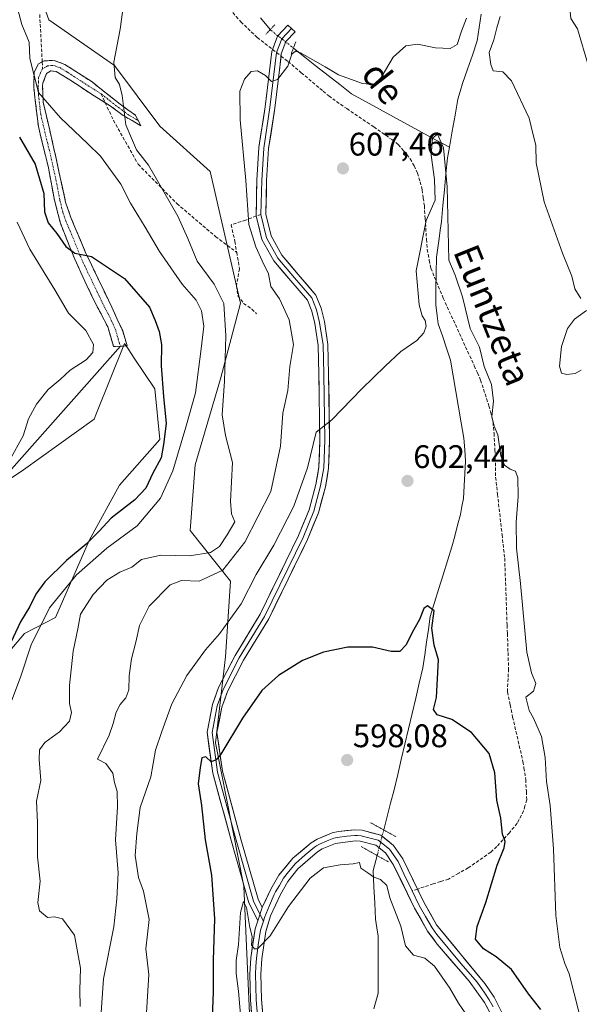
# Model space of a CAD drawing. Units: metres. Extents: x 614525 to 617996, y 4713183 to 4715554.
# Drawn here: x 616814 to 616986, y 4714526 to 4714828 of the extents above; entities that cross this region are included whole.
import ezdxf
from ezdxf.enums import TextEntityAlignment as Align

# ---------------------------------------------------------------- set-up
doc = ezdxf.new("R2010")
doc.units = ezdxf.units.M
doc.header["$MEASUREMENT"] = 0
for name, pattern in [('TRAZO_Y_PUNTO', [1, 0.5, -0.25, 0, -0.25]), ('TRAZOS2', [0.375, 0.25, -0.125]), ('TRAZOSX2', [1.5, 1, -0.5])]:
    doc.linetypes.add(name, pattern=pattern)
for name, color, linetype, lineweight in [('Camino', 19, 'TRAZOSX2', 0), ('Camino Cxs', 19, 'Continuous', 0), ('Camino eje', 19, 'TRAZO_Y_PUNTO', 0), ('Carátula', 7, 'Continuous', 5), ('Corriente natural lineal', 142, 'Continuous', 13), ('Corriente natural lineal oculto', 19, 'TRAZO_Y_PUNTO', 13), ('Cultivos herbáceos CxS', 92, 'Continuous', 0), ('Curva de nivel maestra', 36, 'Continuous', 30), ('Curva de nivel normal', 36, 'Continuous', 0), ('Layer 0', 7, 'Continuous', 0), ('Matorral CxS', 135, 'Continuous', 0), ('Puente lineal', 2, 'TRAZOS2', 0), ('Punto de cota en terreno', 7, 'Continuous', 0), ('Rótulo de punto de cota en terreno', 19, 'Continuous', 0), ('Senda', 19, 'TRAZOSX2', 0), ('Texto cartográfico', 19, 'Continuous', 0)]:
    doc.layers.add(name, color=color, linetype=linetype, lineweight=lineweight)
doc.styles.add('Arial', font='txt', dxfattribs={"height": 0.2})

# ---------------------------------------------------------------- blocks, each defined once
blk = doc.blocks.new('*U150')
at = {"layer": 'Cultivos herbáceos CxS', "color": 92, "linetype": 'Continuous', "lineweight": 0}
for points in [[(616885.7025, 4714491.3107, 593.4792), (616882.6007, 4714562.6505, 595.4952), (616873.8121, 4714606.5927, 600.0619), (616876.9143, 4714632.9573, 601.3736), (616878.4666, 4714656.2205, 606.7075), (616866.0593, 4714671.7295, 615.6956), (616867.6105, 4714691.8913, 615.7827), (616875.3645, 4714718.2563, 614.7884), (616881.5689, 4714741.5193, 612.8175), (616872.2645, 4714781.8419, 611.327), (616856.7559, 4714795.8001, 613.1948), (616842.7979, 4714814.4111, 614.3955), (616822.6364, 4714828.3679, 617.4783), (616814.8825, 4714850.0811, 618.9884)], [(616800.9229, 4714681.0359, 629.1541), (616814.8806, 4714690.3405, 628.5611), (616836.5927, 4714705.8495, 628.0412), (616837.3493, 4714707.7413, 628.0806), (616845.8979, 4714729.1123, 628.4022), (616847.2216, 4714727.1269, 628.5201), (616848.9009, 4714724.6081, 627.8999), (616855.2039, 4714715.1543, 625.4057), (616856.7545, 4714699.6455, 623.3645), (616844.3477, 4714685.6873, 626.2256), (616835.0413, 4714668.6275, 621.6131), (616824.7359, 4714645.0587, 616.2378), (616815.1679, 4714640.1077, 620.0344), (616781.7697, 4714600.7617, 628.8242)]]:
    blk.add_polyline3d(points, dxfattribs=at)
blk = doc.blocks.new('*U159')
at = {"layer": 'Matorral CxS', "color": 135, "linetype": 'Continuous', "lineweight": 0}
for points in [[(616781.7697, 4714600.7617, 628.8242), (616815.1679, 4714640.1077, 620.0344), (616824.7359, 4714645.0587, 616.2378), (616835.0413, 4714668.6275, 621.6131), (616844.3477, 4714685.6873, 626.2256), (616856.7545, 4714699.6455, 623.3645), (616855.2039, 4714715.1543, 625.4057), (616848.9009, 4714724.6081, 627.8999), (616847.2216, 4714727.1269, 628.5201), (616845.8979, 4714729.1123, 628.4022), (616837.3493, 4714707.7413, 628.0806), (616836.5927, 4714705.8495, 628.0412), (616814.8806, 4714690.3405, 628.5611), (616800.9229, 4714681.0359, 629.1541)], [(616814.8825, 4714850.0811, 618.9884), (616822.6364, 4714828.3679, 617.4783), (616842.7979, 4714814.4111, 614.3955), (616856.7559, 4714795.8001, 613.1948), (616872.2645, 4714781.8419, 611.327), (616881.5689, 4714741.5193, 612.8175), (616875.3645, 4714718.2563, 614.7884), (616867.6105, 4714691.8913, 615.7827), (616866.0593, 4714671.7295, 615.6956), (616878.4666, 4714656.2205, 606.7075), (616876.9143, 4714632.9573, 601.3736), (616873.8121, 4714606.5927, 600.0619), (616882.6007, 4714562.6505, 595.4952), (616885.7025, 4714491.3107, 593.4792)]]:
    blk.add_polyline3d(points, dxfattribs=at)
blk = doc.blocks.new('*U181')
at = {"layer": 'Curva de nivel normal', "color": 36, "linetype": 'Continuous', "lineweight": 0}
for points in [[(616832.27, 4714525.74, 615), (616832.24, 4714530.73, 615), (616832.42, 4714537.5, 615), (616830.56, 4714547.61, 615), (616826.88, 4714552.63, 615), (616824.44, 4714553.18, 615), (616822.25, 4714553.02, 615), (616819.8, 4714555, 615), (616819.3, 4714557.57, 615), (616819.99, 4714564.15, 615), (616819.16, 4714571.62, 615), (616819.24, 4714582.19, 615), (616818.88, 4714588.66, 615), (616820.18, 4714595, 615), (616819.76, 4714601.47, 615), (616819.83, 4714604.4, 615), (616821.44, 4714606.66, 615), (616825.98, 4714609.92, 615), (616829.04, 4714613.24, 615), (616829.69, 4714615.89, 615), (616829.08, 4714618.7, 615), (616829.01, 4714624.2, 615), (616830.11, 4714634.72, 615), (616831.62, 4714641.56, 615), (616832.39, 4714646.02, 615), (616836.28, 4714652.05, 615), (616840.45, 4714656.49, 615), (616844.45, 4714658.9, 615), (616848.12, 4714660.45, 615), (616851.12, 4714662.86, 615), (616857.12, 4714664.15, 615), (616865.89, 4714663.99, 615), (616872.32, 4714665.03, 615), (616875.09, 4714666.83, 615), (616877.49, 4714670.44, 615), (616879.78, 4714674.35, 615), (616878.76, 4714676.85, 615), (616878.42, 4714680.75, 615), (616879.08, 4714692.58, 615), (616876.89, 4714700.91, 615), (616875.88, 4714707.24, 615), (616876.58, 4714717.52, 615), (616877.08, 4714731.42, 615), (616876.38, 4714741.41, 615), (616873.46, 4714747.31, 615), (616868.19, 4714754.38, 615), (616865.4, 4714761.34, 615), (616862.28, 4714768.21, 615), (616853.26, 4714783.86, 615), (616849.57, 4714788.5, 615), (616848.11, 4714792.1, 615), (616846.29, 4714796.15, 615), (616845.18, 4714805.16, 615), (616844.42, 4714808.61, 615), (616843.01, 4714810.74, 615), (616842.63, 4714815.42, 615), (616844.55, 4714825.58, 615), (616846.36, 4714838.37, 615)], [(616987.8, 4714872.74, 615), (616984.25, 4714850.04, 615), (616983.27, 4714840.7, 615), (616982.59, 4714835.04, 615), (616982.66, 4714832.03, 615), (616982.92, 4714828.79, 615), (616985.01, 4714825.61, 615), (616988.4, 4714814.16, 615)]]:
    blk.add_polyline3d(points, dxfattribs=at)
blk = doc.blocks.new('*U191')
at = {"layer": 'Curva de nivel normal', "color": 36, "linetype": 'Continuous', "lineweight": 0}
blk.add_polyline3d([(616950.73, 4714523.42, 595), (616948.46, 4714526.76, 595), (616945.83, 4714531.28, 595), (616941.12, 4714538.07, 595), (616938.11, 4714540.52, 595), (616934.67, 4714541.44, 595), (616932.22, 4714544.28, 595), (616930.75, 4714550.36, 595), (616927.43, 4714558.99, 595), (616926.43, 4714562.81, 595), (616924.52, 4714564.69, 595), (616922.5, 4714565.41, 595), (616920.59, 4714566.68, 595), (616918.53, 4714568.17, 595), (616918.03, 4714569.84, 595), (616916.11, 4714569.43, 595), (616912.12, 4714569.17, 595), (616907.06, 4714568.27, 595), (616902.96, 4714565.08, 595), (616896.24, 4714556.4, 595), (616890.66, 4714547.4, 595), (616886.76, 4714543.39, 595), (616885.86, 4714543.34, 595), (616884.9, 4714544.53, 595), (616885.12, 4714547.14, 595), (616884.42, 4714549.96, 595), (616883.34, 4714556.03, 595), (616882.43, 4714557.93, 595), (616881.57, 4714554.51, 595), (616880.95, 4714544.73, 595), (616880.23, 4714539.84, 595), (616880.17, 4714535.79, 595), (616880.92, 4714530.38, 595), (616881.78, 4714520.74, 595)], dxfattribs=at)
blk = doc.blocks.new('*U194')
at = {"layer": 'Curva de nivel normal', "color": 36, "linetype": 'Continuous', "lineweight": 0}
blk.add_polyline3d([(616812.25, 4714835.16, 620), (616814.43, 4714827.02, 620), (616816.64, 4714821.56, 620), (616816.86, 4714816.55, 620), (616819.47, 4714806.13, 620), (616826.26, 4714798.37, 620), (616834.54, 4714790.47, 620), (616838.55, 4714786.54, 620), (616844.81, 4714778.02, 620), (616847.78, 4714772.13, 620), (616852.26, 4714764.84, 620), (616856.66, 4714757.32, 620), (616863.64, 4714747.34, 620), (616867.9, 4714742.41, 620), (616869.55, 4714739.12, 620), (616870.3, 4714734.43, 620), (616869.5, 4714727.49, 620), (616867.7, 4714714.01, 620), (616864.73, 4714703.43, 620), (616860.71, 4714690.07, 620), (616857.02, 4714681.7, 620), (616849.79, 4714673.12, 620), (616840.48, 4714666.33, 620), (616831.14, 4714658.12, 620), (616822.91, 4714648.04, 620), (616817.24, 4714636.64, 620), (616813.98, 4714626.73, 620), (616811.28, 4714619.65, 620)], dxfattribs=at)
blk = doc.blocks.new('*U195')
at = {"layer": 'Curva de nivel normal', "color": 36, "linetype": 'Continuous', "lineweight": 0}
for points in [[(616838.61, 4714522.44, 610), (616839.45, 4714534.23, 610), (616842.65, 4714550.11, 610), (616843.52, 4714558.73, 610), (616843.97, 4714566.75, 610), (616843.13, 4714576.81, 610), (616843.73, 4714586.99, 610), (616843.67, 4714591.7, 610), (616842.84, 4714594.46, 610), (616842.29, 4714597.27, 610), (616840.23, 4714600.22, 610), (616837.61, 4714601.56, 610), (616841.22, 4714608.89, 610), (616842.41, 4714612.51, 610), (616843.33, 4714616.01, 610), (616844.61, 4714618.39, 610), (616846.37, 4714620.39, 610), (616847.24, 4714622.84, 610), (616847.3, 4714627.17, 610), (616848.03, 4714632.36, 610), (616849.41, 4714637.49, 610), (616850.48, 4714642.54, 610), (616853.52, 4714648.54, 610), (616859.93, 4714655.06, 610), (616863.42, 4714656.42, 610), (616868.83, 4714656.18, 610), (616876.07, 4714659.56, 610), (616882.86, 4714668.14, 610), (616890.8, 4714683.68, 610), (616893.85, 4714697.56, 610), (616894.56, 4714707.68, 610), (616896.02, 4714714.72, 610), (616896.71, 4714722.05, 610), (616897.83, 4714728.75, 610), (616896.45, 4714736.38, 610), (616893.47, 4714742.78, 610), (616890.81, 4714746.58, 610), (616890.09, 4714750.49, 610), (616888.14, 4714754.43, 610), (616886.29, 4714758.8, 610), (616884.06, 4714765.6, 610), (616883.16, 4714779.15, 610), (616881.45, 4714797.69, 610), (616881.36, 4714806.5, 610), (616882.74, 4714810.24, 610), (616884.84, 4714812.53, 610), (616886.71, 4714812.8, 610), (616889.24, 4714811.3, 610), (616891.02, 4714809.44, 610), (616892.93, 4714810.1, 610), (616896.09, 4714814.2, 610), (616897.25, 4714817.9, 610), (616898.45, 4714818.77, 610), (616899.99, 4714818.28, 610), (616907.49, 4714813.95, 610), (616911.58, 4714811.49, 610), (616919.03, 4714808.88, 610), (616922.44, 4714808.53, 610), (616924.77, 4714810.68, 610), (616928.44, 4714816.97, 610), (616932.26, 4714820.48, 610), (616935.92, 4714820.94, 610), (616941.37, 4714819.83, 610), (616945.92, 4714819.61, 610), (616948.04, 4714820.83, 610), (616949.39, 4714824.98, 610), (616950.95, 4714828.88, 610)], [(616961.22, 4714829.39, 610), (616960.2, 4714825.93, 610), (616959.32, 4714822.3, 610), (616957.93, 4714818.37, 610), (616958.41, 4714814.69, 610), (616959.11, 4714812.74, 610), (616962.1, 4714812.41, 610), (616964.71, 4714809.74, 610), (616970.2, 4714798.27, 610), (616971.41, 4714793.1, 610), (616972.25, 4714789.95, 610), (616972.29, 4714784.54, 610), (616974.73, 4714772.54, 610), (616980.37, 4714756.8, 610), (616983.23, 4714749.72, 610), (616984.17, 4714745.85, 610), (616986.08, 4714742.96, 610)], [(616987.75, 4714739.2, 610), (616984.1, 4714736.55, 610), (616981.93, 4714733.71, 610), (616980.13, 4714728.19, 610), (616979.48, 4714722.2, 610), (616980.1, 4714720.05, 610), (616981.72, 4714719.56, 610), (616984.27, 4714719.92, 610), (616986.16, 4714720.9, 610)]]:
    blk.add_polyline3d(points, dxfattribs=at)
blk = doc.blocks.new('*U208')
at = {"layer": 'Curva de nivel normal', "color": 36, "linetype": 'Continuous', "lineweight": 0}
blk.add_polyline3d([(616812.99, 4714766.34, 630), (616816.84, 4714758.04, 630), (616824.48, 4714745.52, 630), (616828.7, 4714738.37, 630), (616834.09, 4714733.07, 630), (616836.4, 4714728.8, 630), (616836.22, 4714726.38, 630), (616834.11, 4714724.11, 630), (616829.2, 4714720.92, 630), (616826.12, 4714718.05, 630), (616822.48, 4714714.95, 630), (616818.85, 4714710.48, 630), (616816.42, 4714705.99, 630), (616814.79, 4714700.76, 630), (616810.62, 4714693.25, 630)], dxfattribs=at)
blk = doc.blocks.new('*U215')
at = {"layer": 'Curva de nivel normal', "color": 36, "linetype": 'Continuous', "lineweight": 0}
blk.add_polyline3d([(616985.57, 4714523.66, 605), (616982.44, 4714535.73, 605), (616981.09, 4714538.91, 605), (616979.55, 4714543.76, 605), (616978.36, 4714553.57, 605), (616977.64, 4714574.07, 605), (616976.66, 4714587.4, 605), (616975.54, 4714594.73, 605), (616975.1, 4714602.07, 605), (616973.94, 4714608.52, 605), (616971.5, 4714614.14, 605), (616970.18, 4714616.46, 605), (616969.12, 4714620.59, 605), (616971.46, 4714622.39, 605), (616972.21, 4714624.76, 605), (616970.84, 4714628.09, 605), (616969.42, 4714634.37, 605), (616967.53, 4714655.48, 605), (616966.28, 4714666.32, 605), (616966.14, 4714674.33, 605), (616966.79, 4714682.12, 605), (616966.72, 4714687.91, 605), (616965.98, 4714689.93, 605), (616964.38, 4714690.56, 605), (616962.62, 4714691.82, 605), (616961.52, 4714694.68, 605), (616960.53, 4714701.07, 605), (616959.43, 4714703.7, 605), (616958.71, 4714706.66, 605), (616959.21, 4714711.4, 605), (616958.56, 4714716.48, 605), (616956.4, 4714722.09, 605), (616954.89, 4714727.98, 605), (616952.02, 4714733.71, 605), (616949.73, 4714743.38, 605), (616947.42, 4714750.05, 605), (616945.54, 4714754.71, 605), (616945.03, 4714777.16, 605), (616943.84, 4714789.09, 605), (616942.07, 4714793.32, 605), (616940.44, 4714792.06, 605), (616940.04, 4714786.91, 605), (616941.08, 4714779.41, 605), (616941.3, 4714773.13, 605), (616938.58, 4714766.81, 605), (616935.46, 4714751.4, 605), (616936.38, 4714740.96, 605), (616937.3, 4714737.58, 605), (616938.26, 4714736.18, 605), (616938.51, 4714734.38, 605), (616937.88, 4714732.34, 605), (616935.71, 4714729.98, 605), (616930.77, 4714726.64, 605), (616925.95, 4714722.12, 605), (616918.81, 4714715.19, 605), (616909.62, 4714705.64, 605), (616904.78, 4714701.94, 605), (616902.13, 4714690.95, 605), (616897.96, 4714679.22, 605), (616891.74, 4714667.26, 605), (616886.3, 4714658.24, 605), (616881.7, 4714649.19, 605), (616875.12, 4714639.98, 605), (616870.78, 4714635.08, 605), (616865.05, 4714627.26, 605), (616860.41, 4714618.52, 605), (616857.33, 4714610.02, 605), (616855.44, 4714604.34, 605), (616854.04, 4714596.19, 605), (616850.75, 4714586.73, 605), (616849.66, 4714578.73, 605), (616849.2, 4714572.04, 605), (616850.24, 4714565.3, 605), (616851.78, 4714561.04, 605), (616853.5, 4714552.4, 605), (616852.42, 4714543.34, 605), (616853.38, 4714535.48, 605), (616852.56, 4714522.16, 605)], dxfattribs=at)
blk = doc.blocks.new('*U219')
at = {"layer": 'Curva de nivel maestra', "color": 36, "linetype": 'Continuous', "lineweight": 30}
blk.add_polyline3d([(616973.78, 4714524.73, 600), (616970, 4714529.54, 600), (616964.77, 4714537.06, 600), (616960.09, 4714540.94, 600), (616956.16, 4714543.35, 600), (616953.66, 4714546.4, 600), (616954.21, 4714550.22, 600), (616956.83, 4714557.63, 600), (616960.39, 4714569.02, 600), (616962.47, 4714574.34, 600), (616962.77, 4714576.36, 600), (616962.03, 4714578.56, 600), (616961.5, 4714583.46, 600), (616960.27, 4714589.01, 600), (616959.63, 4714597.38, 600), (616957.86, 4714603.27, 600), (616952.45, 4714609.74, 600), (616946.41, 4714613.7, 600), (616941.93, 4714615.21, 600), (616940.84, 4714616.79, 600), (616941.72, 4714620.45, 600), (616942.34, 4714632.06, 600), (616940.99, 4714636.59, 600), (616940.24, 4714641.79, 600), (616941.04, 4714647.05, 600), (616938.94, 4714648.57, 600), (616937.79, 4714647.78, 600), (616936.52, 4714644.39, 600), (616934.2, 4714640.39, 600), (616932.45, 4714636.7, 600), (616930.46, 4714634.59, 600), (616927.76, 4714634.58, 600), (616922.03, 4714635.92, 600), (616914.45, 4714635.91, 600), (616907, 4714634.45, 600), (616900.62, 4714631.84, 600), (616893.23, 4714627.26, 600), (616888.11, 4714622.66, 600), (616882.12, 4714614.18, 600), (616875.45, 4714603.15, 600), (616874.08, 4714601.34, 600), (616872.52, 4714600.74, 600), (616870.88, 4714602.3, 600), (616869.62, 4714601.96, 600), (616869.17, 4714598.97, 600), (616868.58, 4714594, 600), (616869.53, 4714587.34, 600), (616870.69, 4714576.8, 600), (616872.62, 4714566.01, 600), (616873.52, 4714552.55, 600), (616873.17, 4714539.89, 600), (616873.1, 4714530.14, 600), (616872.66, 4714517.27, 600)], dxfattribs=at)
blk = doc.blocks.new('*U224')
at = {"layer": 'Curva de nivel maestra', "color": 36, "linetype": 'Continuous', "lineweight": 30}
blk.add_polyline3d([(616813.63, 4714792.45, 625), (616818.5, 4714784.11, 625), (616821.17, 4714775.16, 625), (616821.4, 4714769.46, 625), (616822.53, 4714766.13, 625), (616825.16, 4714762.85, 625), (616827.88, 4714758.82, 625), (616830.62, 4714756.78, 625), (616835.76, 4714755.79, 625), (616845.87, 4714749.07, 625), (616853.56, 4714740.25, 625), (616855.33, 4714736.19, 625), (616856.61, 4714732.78, 625), (616857.23, 4714728.82, 625), (616857.22, 4714722.26, 625), (616857.9, 4714712.81, 625), (616858.7, 4714704.57, 625), (616857.85, 4714698.12, 625), (616857.13, 4714694.05, 625), (616854.66, 4714689.31, 625), (616852.45, 4714684.77, 625), (616849.12, 4714681.19, 625), (616841.78, 4714675.48, 625), (616838.12, 4714671.53, 625), (616834.12, 4714667.52, 625), (616828.12, 4714662.53, 625), (616821.48, 4714655.99, 625), (616818.68, 4714652.18, 625), (616816.9, 4714648.39, 625), (616814.02, 4714643.72, 625), (616810.16, 4714635.58, 625)], dxfattribs=at)
blk = doc.blocks.new('5PATER')
at = {"layer": 'Carátula', "linetype": 'Continuous', "lineweight": 5}
h = blk.add_hatch(color=250, dxfattribs=at)
edge = h.paths.add_edge_path()
edge.add_ellipse((0, 0.01), major_axis=(-1.33, -1.34), ratio=0.999422, start_angle=0, end_angle=360)

msp = doc.modelspace()

# ---------------------------------------------------------------- linework, layer by layer
at = {"layer": 'Camino', "color": 19, "linetype": 'TRAZOSX2', "lineweight": 0}
for points in [[(616842.58, 4714728.15), (616840.79, 4714734.18), (616836.53, 4714742.35), (616834.4, 4714746.85), (616830.65, 4714754.97), (616826.22, 4714766.02), (616824.28, 4714773.64), (616822.45, 4714783.56), (616819.46, 4714795.63), (616818.05, 4714807.71), (616818.15, 4714812.32), (616819.56, 4714814.93), (616820.67, 4714815.5)], [(616820.67, 4714815.5), (616821.28, 4714815.81), (616824.3, 4714815.98), (616827.63, 4714814.72), (616835.99, 4714809.34), (616844.6, 4714802.49), (616849.27, 4714799.13), (616850.12, 4714797.51)], [(616840.01, 4714802.99), (616836.05, 4714805.44), (616829.09, 4714809.99), (616824.89, 4714812.54), (616823.3, 4714812.81), (616822.01, 4714811.94), (616820.89, 4714809.04), (616820.79, 4714808.08), (616820.94, 4714803.14), (616823.94, 4714790.3), (616827.82, 4714772.51), (616829.43, 4714767.8), (616833.84, 4714757.26), (616842, 4714740.25), (616845.38, 4714732.94), (616846.72, 4714728.34), (616844.65, 4714728.25)], [(616850.12, 4714797.51), (616850.96, 4714795.89), (616845.49, 4714799.07), (616841.55, 4714802.04), (616840.01, 4714802.99)], [(616844.65, 4714728.25), (616842.58, 4714728.15)]]:
    msp.add_lwpolyline(points, dxfattribs=at)
at = {"layer": 'Camino Cxs', "color": 19, "linetype": 'Continuous', "lineweight": 0}
msp.add_polyline3d([(616827.63, 4714814.72, 617.36), (616831.81, 4714812.03, 616.77), (616835.99, 4714809.34, 616.53), (616838.86, 4714807.06, 616.15), (616841.73, 4714804.77, 615.62), (616844.6, 4714802.49, 615.06), (616846.94, 4714800.81, 614.57), (616849.27, 4714799.13, 614.22), (616850.96, 4714795.89, 614.12), (616848.23, 4714797.48, 614.49), (616845.49, 4714799.07, 615.02), (616841.55, 4714802.04, 615.87), (616838.8, 4714803.74, 616.47), (616836.05, 4714805.44, 616.98), (616832.57, 4714807.72, 617.1), (616829.09, 4714809.99, 617.47), (616824.89, 4714812.54, 618.09), (616823.3, 4714812.81, 618.35), (616822.01, 4714811.94, 618.71), (616820.89, 4714809.04, 619.36), (616820.79, 4714808.08, 619.48), (616820.94, 4714803.14, 619.77), (616821.94, 4714798.86, 620.33), (616822.94, 4714794.58, 620.98), (616823.94, 4714790.3, 621.53), (616824.91, 4714785.85, 622.15), (616825.88, 4714781.41, 622.84), (616826.85, 4714776.96, 623.26), (616827.82, 4714772.51, 623.64), (616829.43, 4714767.8, 623.93), (616830.9, 4714764.29, 624.18), (616832.37, 4714760.77, 624.34), (616833.84, 4714757.26, 624.69), (616835.88, 4714753.01, 625.59), (616837.92, 4714748.76, 625.91), (616839.96, 4714744.5, 626.28), (616842, 4714740.25, 626.81), (616843.69, 4714736.6, 627.34), (616845.38, 4714732.94, 627.85), (616846.72, 4714728.34, 628.31), (616842.58, 4714728.15, 628.74), (616841.69, 4714731.17, 628.3), (616840.79, 4714734.18, 627.88), (616838.66, 4714738.27, 627.24), (616836.53, 4714742.35, 626.55), (616834.4, 4714746.85, 626.24), (616832.53, 4714750.91, 625.74), (616830.65, 4714754.97, 625.31), (616829.17, 4714758.65, 624.86), (616827.7, 4714762.34, 624.47), (616826.22, 4714766.02, 624.15), (616825.25, 4714769.83, 624.02), (616824.28, 4714773.64, 624.11), (616823.67, 4714776.95, 623.9), (616823.06, 4714780.25, 623.46), (616822.45, 4714783.56, 622.78), (616821.45, 4714787.58, 622.22), (616820.46, 4714791.61, 621.9), (616819.46, 4714795.63, 621.47), (616818.99, 4714799.66, 621), (616818.52, 4714803.68, 620.51), (616818.05, 4714807.71, 620.18), (616818.15, 4714812.32, 619.95), (616819.56, 4714814.93, 619.26), (616821.28, 4714815.81, 618.63), (616824.3, 4714815.98, 617.94), (616827.63, 4714814.72, 617.36)], close=True, dxfattribs=at)
at = {"layer": 'Camino eje', "color": 19, "linetype": 'TRAZO_Y_PUNTO', "lineweight": 0}
for points in [[(616820.79, 4714813.44), (616820.08, 4714812.13), (616819.52, 4714810.68), (616819.45, 4714808.14), (616819.5, 4714805.43), (616820.2, 4714799.39), (616821.7, 4714792.97), (616823.2, 4714786.93), (616825.14, 4714778.04), (616826.05, 4714773.08), (616827.02, 4714769.27), (616827.83, 4714766.91), (616830.03, 4714761.64), (616832.25, 4714756.12), (616834.12, 4714752.06), (616838.2, 4714743.55), (616839.27, 4714741.3), (616841.4, 4714737.22), (616843.09, 4714733.56), (616843.98, 4714730.55), (616844.65, 4714728.25)], [(616838.77, 4714805.69), (616836.02, 4714807.39), (616832.54, 4714809.67), (616828.36, 4714812.36), (616826.26, 4714813.63), (616824.6, 4714814.26), (616823.8, 4714814.4), (616822.29, 4714814.31), (616821.65, 4714813.88), (616820.79, 4714813.44)], [(616838.77, 4714805.69), (616843.08, 4714802.27), (616845.05, 4714800.78), (616847.38, 4714799.1), (616850.12, 4714797.51)]]:
    msp.add_lwpolyline(points, dxfattribs=at)
at = {"layer": 'Corriente natural lineal', "color": 142, "linetype": 'Continuous', "lineweight": 13}
for points in [[(616887.71, 4714829.07, 611.08), (616890.69, 4714825.42, 610.46)], [(616955.4, 4714830.19, 608.29), (616954.81, 4714826.09, 608.41), (616954.22, 4714821.99, 608.55), (616952.73, 4714817.61, 608.73), (616951.23, 4714813.24, 608.23), (616949.74, 4714808.86, 608.07), (616949.03, 4714806.46, 607.95), (616948.31, 4714804.05, 607.89), (616947.43, 4714799.13, 607.17), (616946.55, 4714794.21, 605.96), (616945.66, 4714789.29, 605.98)], [(616897.78, 4714819.75, 610.15), (616901.34, 4714816.94, 609.67), (616904.9, 4714814.13, 609.44), (616908.46, 4714811.33, 609.37), (616912.02, 4714808.52, 608.58), (616915.58, 4714805.71, 608.71), (616919.88, 4714803.36, 608.07), (616924.18, 4714801.02, 608.01), (616928.47, 4714798.67, 607.64), (616932.77, 4714796.33, 607.96), (616937.07, 4714793.98, 606.1), (616941.37, 4714791.63, 604.56), (616945.66, 4714789.29, 605.98)], [(616945.66, 4714789.29, 605.98), (616945.09, 4714786.08, 605.44), (616944.63, 4714781.19, 605.14), (616944.17, 4714776.3, 605.35), (616943.71, 4714771.41, 605.31), (616943.25, 4714766.52, 604.84), (616942.88, 4714763.9, 604.46), (616942.5, 4714761.27, 604.22), (616942.1, 4714758.45, 603.95), (616941.69, 4714755.62, 603.74), (616941.62, 4714750.7, 603.49), (616941.54, 4714745.79, 603.31), (616941.47, 4714740.87, 603.21), (616941.57, 4714740.12, 603.18), (616941.92, 4714737.64, 603.25), (616942.26, 4714735.16, 603.59), (616943.52, 4714731.42, 603.81), (616944.79, 4714727.69, 603.69), (616946.05, 4714723.95, 602.93), (616946.87, 4714719.16, 602.09), (616947.69, 4714714.38, 602.38), (616948.51, 4714709.59, 601.77), (616949.33, 4714704.81, 601.41), (616950.15, 4714700.02, 601.25), (616950.37, 4714696.52, 601.69), (616950.59, 4714693.02, 602.36), (616950.38, 4714689.21, 601.34), (616950.17, 4714685.39, 600.93), (616949.96, 4714681.58, 600.77), (616949.53, 4714679.09, 600.83), (616949.09, 4714676.6, 601.24), (616948.19, 4714673.32, 601.67), (616947.3, 4714670.04, 601.36), (616946.4, 4714666.76, 600.94), (616945.08, 4714662.47, 600.58), (616943.75, 4714658.18, 600.66), (616942.43, 4714653.89, 600.62), (616941.1, 4714649.6, 600.09), (616939.78, 4714645.31, 600.09), (616939.22, 4714641.39, 599.9), (616938.66, 4714637.47, 599.28), (616938.1, 4714633.54, 598.42), (616937.54, 4714629.62, 598.36), (616936.43, 4714624.94, 597.94), (616935.33, 4714620.25, 597.95), (616934.22, 4714615.57, 597.8), (616933.12, 4714610.88, 597.72), (616932.01, 4714606.2, 597.53), (616930.9, 4714601.51, 597.32), (616929.8, 4714596.83, 597.17), (616928.69, 4714592.14, 597.06), (616927.63, 4714588.05, 596.39), (616926.58, 4714583.95, 596.09), (616925.52, 4714579.86, 596.11)], [(616923.49, 4714572.01, 595.88), (616922.29, 4714567.37, 595.27), (616922.52, 4714562.39, 594.13), (616922.76, 4714557.42, 592.8), (616922.99, 4714552.44, 591.99), (616923.38, 4714549.87, 591.5), (616923.77, 4714547.29, 591.24), (616923.77, 4714542.91, 591.33), (616923.77, 4714538.53, 591.89), (616923.76, 4714534.15, 592.52), (616923.76, 4714529.77, 592.33), (616922.52, 4714524.97, 591.29)]]:
    msp.add_polyline3d(points, dxfattribs=at)
at = {"layer": 'Corriente natural lineal oculto', "color": 19, "linetype": 'TRAZO_Y_PUNTO', "lineweight": 13}
for points in [[(616890.69, 4714825.42, 610.46), (616890.87, 4714825.2, 610.39), (616894.32, 4714822.48, 610.43), (616897.78, 4714819.75, 610.15)], [(616925.52, 4714579.86, 596.11), (616925.52, 4714579.86, 596.11), (616924.5, 4714575.93, 596.07), (616923.49, 4714572.01, 595.88)]]:
    msp.add_polyline3d(points, dxfattribs=at)
at = {"layer": 'Cultivos herbáceos CxS', "color": 92, "linetype": 'Continuous', "lineweight": 0}
for points in [[(616885.7, 4714491.31, 593.48), (616882.6, 4714562.65, 595.5), (616873.81, 4714606.59, 600.06), (616876.91, 4714632.96, 601.37), (616878.47, 4714656.22, 606.71), (616866.06, 4714671.73, 615.7), (616867.61, 4714691.89, 615.78), (616875.36, 4714718.26, 614.79), (616881.57, 4714741.52, 612.82), (616872.26, 4714781.84, 611.33), (616856.76, 4714795.8, 613.19), (616842.8, 4714814.41, 614.4), (616822.64, 4714828.37, 617.48), (616814.88, 4714850.08, 618.99)], [(616800.92, 4714681.04, 629.15), (616814.88, 4714690.34, 628.56), (616836.59, 4714705.85, 628.04), (616837.35, 4714707.74, 628.08), (616845.9, 4714729.11, 628.4), (616847.22, 4714727.13, 628.52), (616848.9, 4714724.61, 627.9), (616855.2, 4714715.15, 625.41), (616856.75, 4714699.65, 623.36), (616844.35, 4714685.69, 626.23), (616835.04, 4714668.63, 621.61), (616824.74, 4714645.06, 616.24), (616815.17, 4714640.11, 620.03), (616781.77, 4714600.76, 628.82)]]:
    msp.add_polyline3d(points, dxfattribs=at)
at = {"layer": 'Layer 0', "linetype": 'Continuous', "lineweight": 0}
for points in [[(616891.37, 4714819.35), (616892.89, 4714823.39), (616896.12, 4714826.8), (616897.21, 4714825.77)], [(616897.21, 4714825.77), (616894.19, 4714822.58), (616892.61, 4714818.38)], [(616897.21, 4714825.77), (616898.3, 4714824.74), (616895.49, 4714821.77), (616894.07, 4714818.02), (616893.99, 4714817.3)], [(616893.99, 4714817.3), (616892.07, 4714801.26), (616890.17, 4714788.92), (616889.54, 4714779.07), (616889.33, 4714768.82), (616890.93, 4714762.12), (616894.25, 4714756.18), (616899.24, 4714750.26), (616904.69, 4714743.94), (616906.3, 4714739.91), (616907.29, 4714735.82), (616908.38, 4714728.79), (616908.59, 4714719.79), (616908.91, 4714699.43), (616908.59, 4714690.82), (616907.6, 4714685.15), (616905.45, 4714677.16), (616902.11, 4714668.98), (616890.2, 4714644.64), (616882.47, 4714631.93), (616877.57, 4714622.33), (616875.84, 4714617.55), (616874.32, 4714609.76), (616875.97, 4714597.93), (616881.65, 4714577.08), (616886.91, 4714558.59), (616888.17, 4714556.06)], [(616886.38, 4714768.26), (616886.54, 4714779.2), (616887.18, 4714789.25), (616889.09, 4714801.67), (616891.14, 4714818.74), (616891.37, 4714819.35)], [(616892.61, 4714818.38), (616890.58, 4714801.47), (616888.68, 4714789.08), (616888.04, 4714779.14), (616887.83, 4714768.66)], [(616886.86, 4714551.95), (616884.1, 4714557.51), (616878.76, 4714576.27), (616873.02, 4714597.33), (616871.28, 4714609.84), (616872.94, 4714618.35), (616874.81, 4714623.52), (616879.85, 4714633.39), (616887.57, 4714646.08), (616899.37, 4714670.21), (616902.6, 4714678.12), (616904.67, 4714685.8), (616905.6, 4714691.13), (616905.91, 4714699.46), (616905.59, 4714719.73), (616905.38, 4714728.52), (616904.35, 4714735.24), (616903.44, 4714738.99), (616902.09, 4714742.36), (616896.95, 4714748.32), (616891.78, 4714754.47), (616888.11, 4714761.02), (616886.38, 4714768.26)], [(616887.83, 4714768.66), (616889.52, 4714761.57), (616893.02, 4714755.32), (616898.1, 4714749.29), (616903.39, 4714743.15), (616904.87, 4714739.45), (616905.82, 4714735.53), (616906.88, 4714728.65), (616907.09, 4714719.76), (616907.41, 4714699.44), (616907.09, 4714690.98), (616906.14, 4714685.47), (616904.02, 4714677.64), (616900.74, 4714669.6), (616888.89, 4714645.36), (616881.16, 4714632.66), (616876.19, 4714622.93), (616874.39, 4714617.95), (616872.8, 4714609.8), (616874.49, 4714597.63), (616880.21, 4714576.68), (616885.5, 4714558.05), (616887.51, 4714554.01)], [(616844.65, 4714728.25), (616754.52, 4714626.78)], [(616888.17, 4714556.06), (616890.81, 4714561.67), (616893.34, 4714565.98), (616897.61, 4714571.2), (616903.22, 4714575.91), (616905.04, 4714577.04), (616909.68, 4714578.93), (616911.65, 4714579.41), (616916.64, 4714579.87), (616918.85, 4714579.77), (616924.62, 4714578.24), (616928.53, 4714575.12), (616931.36, 4714570.97), (616935.87, 4714561.71)], [(616934.25, 4714561.19), (616931.73, 4714566.38), (616929.91, 4714570.13), (616927.29, 4714573.97), (616923.85, 4714576.71), (616920.97, 4714577.47), (616918.59, 4714578.1), (616917.49, 4714578.15), (616916.68, 4714578.19), (616914.19, 4714577.96), (616911.19, 4714577.57), (616910.2, 4714577.33), (616908.13, 4714576.48), (616905.81, 4714575.54), (616904.9, 4714574.97), (616904.21, 4714574.55), (616901.41, 4714572.19), (616898.4, 4714569.59), (616896.27, 4714566.98), (616894.72, 4714565.02), (616893.46, 4714562.86), (616892.3, 4714560.89), (616891.89, 4714560.01), (616890.39, 4714556.69), (616888.93, 4714553.01), (616888.57, 4714551.88)], [(616958.85, 4714522.48), (616956.48, 4714526.89), (616951.77, 4714533.47), (616941.92, 4714544.8), (616938.96, 4714548.83), (616934.95, 4714555.91), (616928.45, 4714569.28), (616926.04, 4714572.81), (616923.08, 4714575.17), (616918.33, 4714576.42), (616916.72, 4714576.5), (616910.72, 4714575.73), (616906.58, 4714574.03), (616905.2, 4714573.18), (616899.19, 4714567.97), (616896.1, 4714564.05), (616893.79, 4714560.1), (616890.79, 4714553.46), (616889.29, 4714548.69), (616888.07, 4714540.28), (616887.78, 4714535.59), (616887.99, 4714527.9), (616889.77, 4714508.03)], [(616934.25, 4714561.19), (616936.44, 4714556.7), (616938.35, 4714553.33), (616940.35, 4714549.79), (616941.83, 4714547.77), (616949.27, 4714538.77), (616954.19, 4714533.11), (616956.55, 4714529.82), (616957.94, 4714527.74), (616959.12, 4714525.54)], [(616935.87, 4714561.71), (616937.93, 4714557.48), (616941.74, 4714550.74), (616956.61, 4714532.74), (616959.39, 4714528.59), (616964.06, 4714519.35), (616966.01, 4714514.75), (616973.6, 4714492.89), (616981.55, 4714470.46), (616984.39, 4714458.82), (616987.22, 4714450.06), (616989.05, 4714445.41), (616991.49, 4714440.16), (616997.06, 4714430.13), (617001.48, 4714421.17), (617009.87, 4714398.8), (617012.37, 4714393.04), (617017.09, 4714384.52), (617019.85, 4714381.23), (617022.84, 4714378.57), (617024.43, 4714377.44)], [(616888.17, 4714556.06), (616886.86, 4714551.95)], [(616888.17, 4714556.06), (616886.86, 4714551.95)], [(616887.51, 4714554.01), (616888.57, 4714551.88)], [(616885.58, 4714416.76), (616885.24, 4714418.03), (616884.85, 4714429.34), (616884.93, 4714439.32), (616886.18, 4714471.56), (616886.86, 4714497.98), (616884.63, 4714527.72), (616884.41, 4714535.65), (616884.73, 4714540.63), (616886.01, 4714549.49), (616886.86, 4714551.95)], [(616888.57, 4714551.88), (616888.18, 4714550.63), (616887.65, 4714549.09), (616887.01, 4714544.66), (616886.4, 4714540.46), (616886.26, 4714538.11), (616886.1, 4714535.62), (616886.31, 4714527.81), (616887.2, 4714517.88), (616888.32, 4714503.01), (616888.54, 4714498.02), (616888.2, 4714484.81), (616887.72, 4714467.86), (616887.1, 4714451.74), (616886.57, 4714436.85), (616886.53, 4714431.86), (616886.57, 4714426.3), (616886.76, 4714420.65), (616886.92, 4714418.16), (616887.06, 4714416.94)]]:
    msp.add_lwpolyline(points, dxfattribs=at)
msp.add_polyline3d([(616888.17, 4714556.06, 595.28), (616886.86, 4714551.95, 595.18), (616885.48, 4714554.73, 595.14), (616884.1, 4714557.51, 595.18), (616882.76, 4714562.2, 595.45), (616881.43, 4714566.89, 595.9), (616880.1, 4714571.58, 596.6), (616878.76, 4714576.27, 597.05), (616877.62, 4714580.49, 597.32), (616876.47, 4714584.7, 597.8), (616875.32, 4714588.91, 598.61), (616874.17, 4714593.12, 599.16), (616873.02, 4714597.33, 599.61), (616872.44, 4714601.5, 599.94), (616871.86, 4714605.67, 600.23), (616871.28, 4714609.84, 600.51), (616872.11, 4714614.1, 600.68), (616872.94, 4714618.35, 600.65), (616873.87, 4714620.94, 600.9), (616874.81, 4714623.52, 601.12), (616876.49, 4714626.81, 601.06), (616878.17, 4714630.1, 601.24), (616879.85, 4714633.39, 601.54), (616882.42, 4714637.62, 601.49), (616885, 4714641.85, 601.99), (616887.57, 4714646.08, 602.12), (616889.54, 4714650.1, 602.45), (616891.5, 4714654.13, 602.32), (616893.47, 4714658.15, 602.67), (616895.44, 4714662.17, 602.9), (616897.4, 4714666.19, 602.81), (616899.37, 4714670.21, 603.17), (616900.98, 4714674.17, 603.3), (616902.6, 4714678.12, 603.34), (616903.64, 4714681.96, 603.6), (616904.67, 4714685.8, 603.93), (616905.13, 4714688.47, 604.17), (616905.6, 4714691.13, 604.28), (616905.75, 4714695.3, 604.49), (616905.91, 4714699.46, 604.68), (616905.84, 4714703.51, 605.05), (616905.78, 4714707.57, 605.31), (616905.72, 4714711.62, 605.64), (616905.65, 4714715.68, 605.95), (616905.59, 4714719.73, 606.25), (616905.49, 4714724.13, 606.69), (616905.38, 4714728.52, 606.99), (616904.87, 4714731.88, 607.27), (616904.35, 4714735.24, 607.46), (616903.44, 4714738.99, 607.52), (616902.09, 4714742.36, 607.73), (616899.52, 4714745.34, 608.28), (616896.95, 4714748.32, 608.35), (616894.36, 4714751.39, 608.81), (616891.78, 4714754.47, 608.9), (616889.94, 4714757.74, 609.37), (616888.11, 4714761.02, 609.41), (616887.25, 4714764.64, 609.2), (616886.38, 4714768.26, 609.29), (616886.44, 4714771.91, 609.33), (616886.49, 4714775.55, 609.35), (616886.54, 4714779.2, 609.36), (616886.76, 4714782.55, 609.36), (616886.97, 4714785.9, 609.26), (616887.18, 4714789.25, 609.16), (616887.82, 4714793.39, 609.22), (616888.46, 4714797.53, 609.37), (616889.09, 4714801.67, 609.54), (616889.61, 4714805.94, 609.72), (616890.12, 4714810.2, 609.95), (616890.63, 4714814.47, 610.25), (616891.14, 4714818.74, 610.5), (616892.89, 4714823.39, 610.24), (616896.12, 4714826.8, 611.12), (616898.3, 4714824.74, 611.07), (616895.49, 4714821.77, 610.47), (616894.07, 4714818.02, 610.19), (616893.57, 4714813.83, 610.11), (616893.07, 4714809.64, 609.87), (616892.57, 4714805.45, 609.68), (616892.07, 4714801.26, 609.56), (616891.43, 4714797.15, 609.49), (616890.8, 4714793.04, 609.26), (616890.17, 4714788.92, 609), (616889.85, 4714784, 609.04), (616889.54, 4714779.07, 609.05), (616889.47, 4714775.66, 609.07), (616889.4, 4714772.24, 609.09), (616889.33, 4714768.82, 609.11), (616890.13, 4714765.47, 609.08), (616890.93, 4714762.12, 609.1), (616892.59, 4714759.15, 608.95), (616894.25, 4714756.18, 608.74), (616896.75, 4714753.22, 608.62), (616899.24, 4714750.26, 608.19), (616901.96, 4714747.1, 607.94), (616904.69, 4714743.94, 607.56), (616906.3, 4714739.91, 607.44), (616907.29, 4714735.82, 607.18), (616907.84, 4714732.31, 606.9), (616908.38, 4714728.79, 606.63), (616908.48, 4714724.29, 606.33), (616908.59, 4714719.79, 606.03), (616908.65, 4714715.72, 605.74), (616908.72, 4714711.65, 605.42), (616908.78, 4714707.57, 605.09), (616908.85, 4714703.5, 604.76), (616908.91, 4714699.43, 604.41), (616908.75, 4714695.12, 604.14), (616908.59, 4714690.82, 603.88), (616908.1, 4714687.98, 603.73), (616907.6, 4714685.15, 603.58), (616906.53, 4714681.15, 603.46), (616905.45, 4714677.16, 603.19), (616903.78, 4714673.07, 602.93), (616902.11, 4714668.98, 602.88), (616900.13, 4714664.93, 602.68), (616898.14, 4714660.87, 602.51), (616896.16, 4714656.81, 602.43), (616894.17, 4714652.76, 602.17), (616892.19, 4714648.7, 602.12), (616890.2, 4714644.64, 601.84), (616887.63, 4714640.4, 601.63), (616885.05, 4714636.17, 601.37), (616882.47, 4714631.93, 601.21), (616880.84, 4714628.73, 601.04), (616879.2, 4714625.53, 600.88), (616877.57, 4714622.33, 600.89), (616876.7, 4714619.94, 600.83), (616875.84, 4714617.55, 600.7), (616875.08, 4714613.66, 600.57), (616874.32, 4714609.76, 600.38), (616874.87, 4714605.82, 600.12), (616875.42, 4714601.88, 599.87), (616875.97, 4714597.93, 599.63), (616877.1, 4714593.76, 599.13), (616878.24, 4714589.59, 598.55), (616879.38, 4714585.42, 597.87), (616880.52, 4714581.25, 597.34), (616881.65, 4714577.08, 596.92), (616882.97, 4714572.46, 596.38), (616884.28, 4714567.84, 595.87), (616885.59, 4714563.21, 595.5), (616886.91, 4714558.59, 595.38), (616888.17, 4714556.06, 595.28)], close=True, dxfattribs=at)
for points in [[(616885, 4714522.76, 594.63), (616884.63, 4714527.72, 594.66), (616884.52, 4714531.69, 594.64), (616884.41, 4714535.65, 594.62), (616884.73, 4714540.63, 594.74), (616885.37, 4714545.06, 594.92), (616886.01, 4714549.49, 595.05), (616886.86, 4714551.95, 595.18), (616888.17, 4714556.06, 595.28), (616889.49, 4714558.87, 595.35), (616890.81, 4714561.67, 595.35), (616893.34, 4714565.98, 595.51), (616895.48, 4714568.59, 595.6), (616897.61, 4714571.2, 595.63), (616900.42, 4714573.56, 595.71), (616903.22, 4714575.91, 595.77), (616905.04, 4714577.04, 595.79), (616907.36, 4714577.99, 595.82), (616909.68, 4714578.93, 595.94), (616911.65, 4714579.41, 596.03), (616914.15, 4714579.64, 596.08), (616916.64, 4714579.87, 596.11), (616918.85, 4714579.77, 596.14), (616921.74, 4714579.01, 596.15), (616924.62, 4714578.24, 596.11), (616926.58, 4714576.68, 596.12), (616928.53, 4714575.12, 596.09), (616929.95, 4714573.05, 596.09), (616931.36, 4714570.97, 596.15), (616933, 4714567.6, 596.32), (616934.65, 4714564.23, 596.4), (616936.29, 4714560.85, 596.42), (616937.93, 4714557.48, 596.54), (616939.84, 4714554.11, 596.56), (616941.74, 4714550.74, 596.64), (616944.71, 4714547.14, 596.76), (616947.69, 4714543.54, 596.99), (616950.66, 4714539.94, 597.14), (616953.64, 4714536.34, 597.11), (616956.61, 4714532.74, 597.1), (616959.39, 4714528.59, 597.26), (616960.95, 4714525.51, 597.23)], [(616957.67, 4714524.69, 596.99), (616956.48, 4714526.89, 596.98), (616954.13, 4714530.18, 596.68), (616951.77, 4714533.47, 596.82), (616949.31, 4714536.3, 596.64), (616946.85, 4714539.14, 596.81), (616944.38, 4714541.97, 596.46), (616941.92, 4714544.8, 596.58), (616940.44, 4714546.82, 596.5), (616938.96, 4714548.83, 596.49), (616936.96, 4714552.37, 596.46), (616934.95, 4714555.91, 596.27), (616932.78, 4714560.37, 596.3), (616930.62, 4714564.82, 596.15), (616928.45, 4714569.28, 596.11), (616926.04, 4714572.81, 596.1), (616923.08, 4714575.17, 596), (616918.33, 4714576.42, 595.88), (616916.72, 4714576.5, 595.82), (616913.72, 4714576.12, 595.78), (616910.72, 4714575.73, 595.76), (616906.58, 4714574.03, 595.7), (616905.2, 4714573.18, 595.66), (616902.2, 4714570.58, 595.56), (616899.19, 4714567.97, 595.5), (616896.1, 4714564.05, 595.39), (616893.79, 4714560.1, 595.26), (616892.29, 4714556.78, 595.19), (616890.79, 4714553.46, 595.15), (616890.04, 4714551.08, 595.06), (616889.29, 4714548.69, 594.99), (616888.68, 4714544.49, 594.82), (616888.07, 4714540.28, 594.76), (616887.78, 4714535.59, 594.7), (616887.89, 4714531.75, 594.61), (616887.99, 4714527.9, 594.52), (616888.44, 4714522.93, 594.36)]]:
    msp.add_polyline3d(points, dxfattribs=at)
at = {"layer": 'Matorral CxS', "color": 135, "linetype": 'Continuous', "lineweight": 0}
for points in [[(616885.7, 4714491.31, 593.48), (616882.6, 4714562.65, 595.5), (616873.81, 4714606.59, 600.06), (616876.91, 4714632.96, 601.37), (616878.47, 4714656.22, 606.71), (616866.06, 4714671.73, 615.7), (616867.61, 4714691.89, 615.78), (616875.36, 4714718.26, 614.79), (616881.57, 4714741.52, 612.82), (616872.26, 4714781.84, 611.33), (616856.76, 4714795.8, 613.19), (616842.8, 4714814.41, 614.4), (616822.64, 4714828.37, 617.48), (616814.88, 4714850.08, 618.99)], [(616800.92, 4714681.04, 629.15), (616814.88, 4714690.34, 628.56), (616836.59, 4714705.85, 628.04), (616837.35, 4714707.74, 628.08), (616845.9, 4714729.11, 628.4), (616847.22, 4714727.13, 628.52), (616848.9, 4714724.61, 627.9), (616855.2, 4714715.15, 625.41), (616856.75, 4714699.65, 623.36), (616844.35, 4714685.69, 626.23), (616835.04, 4714668.63, 621.61), (616824.74, 4714645.06, 616.24), (616815.17, 4714640.11, 620.03), (616781.77, 4714600.76, 628.82)]]:
    msp.add_polyline3d(points, dxfattribs=at)
at = {"layer": 'Puente lineal', "color": 2, "linetype": 'TRAZOS2', "lineweight": 0}
for points in [[(616889.32, 4714823.97, 610.55), (616892.07, 4714826.87, 610.64)], [(616898.48, 4714821.62, 610.57), (616897.08, 4714817.88, 609.88)], [(616921.47, 4714582.09, 596.28), (616929.35, 4714577.74, 596.05)], [(616918.6, 4714574.77, 595.75), (616926.94, 4714570.06, 596.07)]]:
    msp.add_polyline3d(points, dxfattribs=at)
at = {"layer": 'Senda', "color": 19, "linetype": 'TRAZOSX2', "lineweight": 0}
for points in [[(616847.83, 4714881.6), (616848.46, 4714880.93), (616851.32, 4714876.79), (616852.93, 4714874.14), (616854.59, 4714871.41), (616857.91, 4714865.15), (616861.37, 4714858.59), (616864.79, 4714851.65), (616868.07, 4714844.97), (616870.5, 4714840.88), (616874.36, 4714836.4), (616877.25, 4714832.92), (616880.17, 4714829.42), (616881.65, 4714827.82), (616884.84, 4714824.69), (616886.7, 4714823.02), (616891.37, 4714819.35)], [(616819.88, 4714830.03), (616820.67, 4714815.5)], [(616891.37, 4714819.35), (616892.61, 4714818.38)], [(616892.61, 4714818.38), (616893.99, 4714817.3)], [(616893.99, 4714817.3), (616896.11, 4714815.63), (616900.2, 4714812.17), (616906.92, 4714806.52), (616908.61, 4714805.08), (616914.17, 4714801.17), (616922.43, 4714795.57), (616927.99, 4714791.66), (616929.99, 4714790.13), (616931.62, 4714788.23), (616933.66, 4714785.78), (616934.81, 4714783.6), (616935.93, 4714781.4), (616936.67, 4714778.7), (616937.34, 4714776.25), (616937.67, 4714773.73), (616937.99, 4714771.36), (616938.23, 4714767.48), (616938.65, 4714761.07), (616938.89, 4714757.97), (616939.49, 4714754.66), (616939.99, 4714752.21), (616943.76, 4714743.06), (616953.31, 4714722.29), (616954.27, 4714720.14), (616955.27, 4714717.9), (616957.82, 4714710.03), (616958.34, 4714708.09), (616959.07, 4714704.93), (616959.39, 4714701.55), (616959.66, 4714696.48), (616959.76, 4714693.96), (616959.82, 4714691.04), (616959.88, 4714688.06), (616960.46, 4714682.88), (616961.84, 4714670.47), (616962.65, 4714663.23), (616963.4, 4714642.66), (616963.5, 4714640.14), (616963.68, 4714634.26), (616963.84, 4714629.27), (616963.48, 4714622.19), (616964.31, 4714618.24), (616965.1, 4714614.5), (616968.27, 4714600.81), (616968.58, 4714598.91), (616969.1, 4714595.34), (616969.34, 4714591.63), (616969.42, 4714589.14), (616968.89, 4714587.21), (616968.48, 4714585.69), (616966.47, 4714581.9), (616964.14, 4714579.02), (616960.22, 4714574.74), (616958.38, 4714573.06), (616951.46, 4714568.25), (616948.53, 4714566.57), (616945.4, 4714564.78), (616942.96, 4714564.02), (616940.74, 4714563.28), (616935.87, 4714561.71)], [(616820.67, 4714815.5), (616820.79, 4714813.44)], [(616838.77, 4714805.69), (616840.01, 4714802.99)], [(616840.01, 4714802.99), (616842.49, 4714797.59), (616850.11, 4714784.1), (616862.02, 4714772.03), (616873.92, 4714761.87), (616880.37, 4714757.07)], [(616886.38, 4714768.26), (616883.13, 4714766.95), (616878.69, 4714765.52), (616879.8, 4714760.44), (616880.37, 4714757.07)], [(616887.83, 4714768.66), (616886.38, 4714768.26)], [(616880.37, 4714757.07), (616881.23, 4714752.03), (616880.27, 4714746.79), (616880.75, 4714743.77), (616882.5, 4714741.39), (616885.04, 4714739.65), (616886.47, 4714738.22)], [(616935.87, 4714561.71), (616934.25, 4714561.19)]]:
    msp.add_lwpolyline(points, dxfattribs=at)

# ---------------------------------------------------------------- block references
at = {"layer": 'Cultivos herbáceos CxS', "color": 92, "linetype": 'Continuous', "lineweight": 0}
msp.add_blockref('*U150', (0, 0), dxfattribs=at)
at = {"layer": 'Curva de nivel maestra', "color": 36, "linetype": 'Continuous', "lineweight": 30}
for name in ['*U224', '*U219']:
    msp.add_blockref(name, (0, 0), dxfattribs=at)
at = {"layer": 'Curva de nivel normal', "color": 36, "linetype": 'Continuous', "lineweight": 0}
for name in ['*U208', '*U181', '*U195', '*U215', '*U191', '*U194']:
    msp.add_blockref(name, (0, 0), dxfattribs=at)
at = {"layer": 'Matorral CxS', "color": 135, "linetype": 'Continuous', "lineweight": 0}
msp.add_blockref('*U159', (0, 0), dxfattribs=at)
at = {"layer": 'Punto de cota en terreno', "linetype": 'Continuous', "lineweight": 0}
for p in [(616913, 4714782.81, 607.46), (616932.81, 4714686.94, 602.44), (616914.28, 4714601.3, 598.08)]:
    msp.add_blockref('5PATER', p, dxfattribs=at)

# ---------------------------------------------------------------- texts
at = {"layer": 'Rótulo de punto de cota en terreno', "color": 19, "linetype": 'Continuous', "lineweight": 0, "style": 'Arial'}
for s, p in [('607,46', (616914.76, 4714784.57)), ('602,44', (616934.57, 4714688.7)), ('598,08', (616916.04, 4714603.06))]:
    msp.add_text(s, height=7, dxfattribs=at).set_placement(p, align=Align.BOTTOM_LEFT)
at = {"layer": 'Texto cartográfico', "color": 19, "linetype": 'Continuous', "lineweight": 0, "style": 'Arial'}
for s, rotation, p in [('de', -51.8959, (616925.36, 4714809.06)), ('Euntzeta', -68.106, (616958.88, 4714737.83))]:
    msp.add_text(s, height=8, rotation=rotation, dxfattribs=at).set_placement(p, align=Align.MIDDLE_CENTER)

doc.saveas('drawing.dxf')
